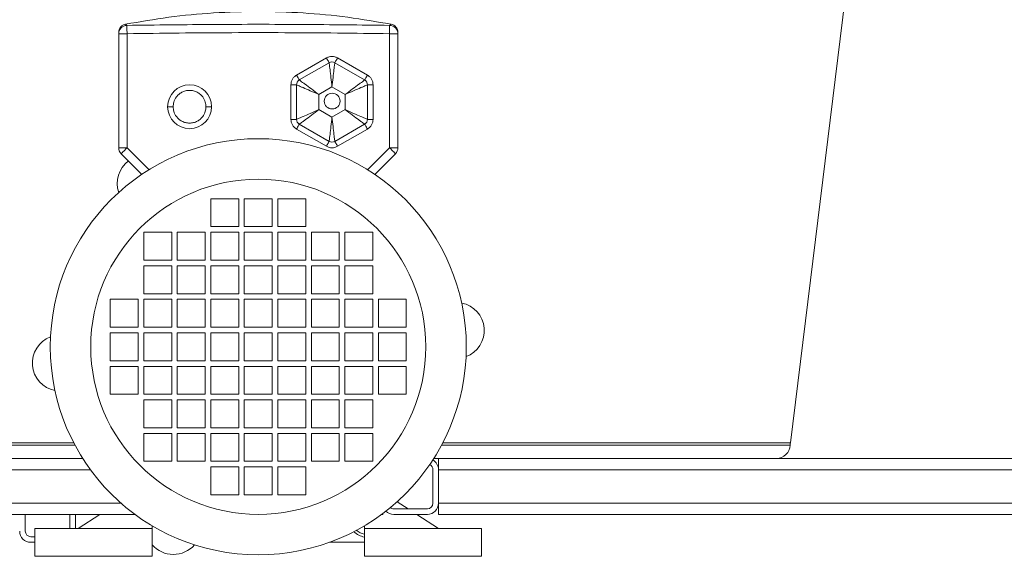
# Paper-space layout 'Frontal' of a CAD drawing. Units: millimetres. Extents: x -791 to 1411, y -197 to 906.
# Drawn here: x 544 to 897, y -147 to 45 of the extents above; entities that cross this region are included whole.
import ezdxf

# ---------------------------------------------------------------- set-up
doc = ezdxf.new("R2010")
doc.units = ezdxf.units.MM

psp = doc.layouts.new('Frontal')

# ---------------------------------------------------------------- linework, layer by layer
at = {"color": 7, "linetype": 'Continuous', "lineweight": 15}
for p, q in [((820.013, -106.293), (861.841, 234.367)), ((579.431, 40.155), (579.431, -0.658)), ((582.431, 40.155), (579.431, 40.155)), ((582.431, -0.658), (582.431, 40.155)), ((676.431, 40.155), (676.431, -0.658)), ((679.431, 40.155), (676.431, 40.155)), ((679.431, -0.658), (679.431, 40.155)), ((653.83, 31.511), (643.13, 25.334)), ((654.83, 29.779), (644.13, 23.602)), ((667.53, 23.602), (656.83, 29.779)), ((668.53, 25.334), (657.83, 31.511)), ((641.13, 21.87), (643.13, 21.87)), ((641.13, 21.87), (641.13, 9.514)), ((643.13, 21.87), (643.13, 9.514)), ((668.53, 9.514), (668.53, 21.87)), ((670.53, 21.87), (668.53, 21.87)), ((670.53, 9.514), (670.53, 21.87)), ((651.13, 18.405), (655.83, 21.119)), ((651.13, 12.978), (651.13, 18.405)), ((655.83, 21.119), (660.53, 18.405)), ((660.53, 18.405), (660.53, 12.978)), ((655.83, 10.265), (651.13, 12.978)), ((660.53, 12.978), (655.83, 10.265)), ((641.13, 9.514), (643.13, 9.514)), ((644.13, 7.782), (654.83, 1.605)), ((656.83, 1.605), (667.53, 7.782)), ((670.53, 9.514), (668.53, 9.514)), ((643.13, 6.05), (653.83, -0.128)), ((657.83, -0.128), (668.53, 6.05)), ((579.431, -0.658), (582.431, -0.658)), ((580.309, -2.779), (587.716, -10.186)), ((671.145, -10.186), (678.552, -2.779)), ((676.431, -0.658), (679.431, -0.658)), ((622.431, -18.901), (612.431, -18.901)), ((612.431, -18.901), (612.431, -28.901)), ((622.431, -28.901), (622.431, -18.901)), ((634.431, -18.901), (624.431, -18.901)), ((624.431, -18.901), (624.431, -28.901)), ((634.431, -28.901), (634.431, -18.901)), ((646.431, -18.901), (636.431, -18.901)), ((636.431, -18.901), (636.431, -28.901)), ((646.431, -28.901), (646.431, -18.901)), ((598.431, -30.901), (588.431, -30.901)), ((588.431, -30.901), (588.431, -40.901)), ((598.431, -40.901), (598.431, -30.901)), ((610.431, -30.901), (600.431, -30.901)), ((600.431, -30.901), (600.431, -40.901)), ((610.431, -40.901), (610.431, -30.901)), ((612.431, -28.901), (622.431, -28.901)), ((622.431, -30.901), (612.431, -30.901)), ((612.431, -30.901), (612.431, -40.901)), ((622.431, -40.901), (622.431, -30.901)), ((624.431, -28.901), (634.431, -28.901)), ((634.431, -30.901), (624.431, -30.901)), ((624.431, -30.901), (624.431, -40.901)), ((634.431, -40.901), (634.431, -30.901)), ((636.431, -28.901), (646.431, -28.901)), ((646.431, -30.901), (636.431, -30.901)), ((636.431, -30.901), (636.431, -40.901)), ((646.431, -40.901), (646.431, -30.901)), ((658.431, -30.901), (648.431, -30.901)), ((648.431, -30.901), (648.431, -40.901)), ((658.431, -40.901), (658.431, -30.901)), ((670.431, -30.901), (660.431, -30.901)), ((660.431, -30.901), (660.431, -40.901)), ((670.431, -40.901), (670.431, -30.901)), ((588.431, -40.901), (598.431, -40.901)), ((600.431, -40.901), (610.431, -40.901)), ((612.431, -40.901), (622.431, -40.901)), ((624.431, -40.901), (634.431, -40.901)), ((636.431, -40.901), (646.431, -40.901)), ((648.431, -40.901), (658.431, -40.901)), ((660.431, -40.901), (670.431, -40.901)), ((588.431, -42.901), (588.431, -52.901)), ((598.431, -42.901), (588.431, -42.901)), ((598.431, -52.901), (598.431, -42.901)), ((610.431, -42.901), (600.431, -42.901)), ((600.431, -42.901), (600.431, -52.901)), ((610.431, -52.901), (610.431, -42.901)), ((622.431, -42.901), (612.431, -42.901)), ((612.431, -42.901), (612.431, -52.901)), ((622.431, -52.901), (622.431, -42.901)), ((634.431, -42.901), (624.431, -42.901)), ((624.431, -42.901), (624.431, -52.901)), ((634.431, -52.901), (634.431, -42.901)), ((646.431, -42.901), (636.431, -42.901)), ((636.431, -42.901), (636.431, -52.901)), ((646.431, -52.901), (646.431, -42.901)), ((658.431, -42.901), (648.431, -42.901)), ((648.431, -42.901), (648.431, -52.901)), ((658.431, -52.901), (658.431, -42.901)), ((670.431, -42.901), (660.431, -42.901)), ((660.431, -42.901), (660.431, -52.901)), ((670.431, -52.901), (670.431, -42.901)), ((586.431, -54.901), (576.431, -54.901)), ((576.431, -54.901), (576.431, -64.901)), ((586.431, -64.901), (586.431, -54.901)), ((588.431, -52.901), (598.431, -52.901)), ((588.431, -54.901), (588.431, -64.901)), ((598.431, -54.901), (588.431, -54.901)), ((598.431, -64.901), (598.431, -54.901)), ((600.431, -52.901), (610.431, -52.901)), ((610.431, -54.901), (600.431, -54.901)), ((600.431, -54.901), (600.431, -64.901)), ((610.431, -64.901), (610.431, -54.901)), ((612.431, -52.901), (622.431, -52.901)), ((622.431, -54.901), (612.431, -54.901)), ((612.431, -54.901), (612.431, -64.901)), ((622.431, -64.901), (622.431, -54.901)), ((624.431, -52.901), (634.431, -52.901)), ((624.431, -54.901), (624.431, -64.901)), ((634.431, -54.901), (624.431, -54.901)), ((634.431, -64.901), (634.431, -54.901)), ((636.431, -52.901), (646.431, -52.901)), ((646.431, -54.901), (636.431, -54.901)), ((636.431, -54.901), (636.431, -64.901)), ((646.431, -64.901), (646.431, -54.901)), ((648.431, -52.901), (658.431, -52.901)), ((658.431, -54.901), (648.431, -54.901)), ((648.431, -54.901), (648.431, -64.901)), ((658.431, -64.901), (658.431, -54.901)), ((660.431, -52.901), (670.431, -52.901)), ((670.431, -54.901), (660.431, -54.901)), ((660.431, -54.901), (660.431, -64.901)), ((670.431, -64.901), (670.431, -54.901)), ((682.431, -54.901), (672.431, -54.901)), ((672.431, -54.901), (672.431, -64.901)), ((682.431, -64.901), (682.431, -54.901)), ((576.431, -64.901), (586.431, -64.901)), ((586.431, -66.901), (576.431, -66.901)), ((576.431, -66.901), (576.431, -76.901)), ((586.431, -76.901), (586.431, -66.901)), ((588.431, -64.901), (598.431, -64.901)), ((588.431, -66.901), (588.431, -76.901)), ((598.431, -66.901), (588.431, -66.901)), ((598.431, -76.901), (598.431, -66.901)), ((600.431, -64.901), (610.431, -64.901)), ((610.431, -66.901), (600.431, -66.901)), ((600.431, -66.901), (600.431, -76.901)), ((610.431, -76.901), (610.431, -66.901)), ((612.431, -64.901), (622.431, -64.901)), ((622.431, -66.901), (612.431, -66.901)), ((612.431, -66.901), (612.431, -76.901)), ((622.431, -76.901), (622.431, -66.901)), ((624.431, -64.901), (634.431, -64.901)), ((634.431, -66.901), (624.431, -66.901)), ((624.431, -66.901), (624.431, -76.901)), ((634.431, -76.901), (634.431, -66.901)), ((636.431, -64.901), (646.431, -64.901)), ((646.431, -66.901), (636.431, -66.901)), ((636.431, -66.901), (636.431, -76.901)), ((646.431, -76.901), (646.431, -66.901)), ((648.431, -64.901), (658.431, -64.901)), ((658.431, -66.901), (648.431, -66.901)), ((648.431, -66.901), (648.431, -76.901)), ((658.431, -76.901), (658.431, -66.901)), ((660.431, -64.901), (670.431, -64.901)), ((660.431, -66.901), (660.431, -76.901)), ((670.431, -66.901), (660.431, -66.901)), ((670.431, -76.901), (670.431, -66.901)), ((672.431, -64.901), (682.431, -64.901)), ((682.431, -66.901), (672.431, -66.901)), ((672.431, -66.901), (672.431, -76.901)), ((682.431, -76.901), (682.431, -66.901)), ((576.431, -76.901), (586.431, -76.901)), ((588.431, -76.901), (598.431, -76.901)), ((600.431, -76.901), (610.431, -76.901)), ((612.431, -76.901), (622.431, -76.901)), ((624.431, -76.901), (634.431, -76.901)), ((636.431, -76.901), (646.431, -76.901)), ((648.431, -76.901), (658.431, -76.901)), ((660.431, -76.901), (670.431, -76.901)), ((672.431, -76.901), (682.431, -76.901)), ((586.431, -78.901), (576.431, -78.901)), ((576.431, -78.901), (576.431, -88.901)), ((586.431, -88.901), (586.431, -78.901)), ((588.431, -78.901), (588.431, -88.901)), ((598.431, -78.901), (588.431, -78.901)), ((598.431, -88.901), (598.431, -78.901)), ((610.431, -78.901), (600.431, -78.901)), ((600.431, -78.901), (600.431, -88.901)), ((610.431, -88.901), (610.431, -78.901)), ((622.431, -78.901), (612.431, -78.901)), ((612.431, -78.901), (612.431, -88.901)), ((622.431, -88.901), (622.431, -78.901)), ((624.431, -78.901), (624.431, -88.901)), ((634.431, -78.901), (624.431, -78.901)), ((634.431, -88.901), (634.431, -78.901)), ((646.431, -78.901), (636.431, -78.901)), ((636.431, -78.901), (636.431, -88.901)), ((646.431, -88.901), (646.431, -78.901)), ((648.431, -78.901), (648.431, -88.901)), ((658.431, -78.901), (648.431, -78.901)), ((658.431, -88.901), (658.431, -78.901)), ((670.431, -78.901), (660.431, -78.901)), ((660.431, -78.901), (660.431, -88.901)), ((670.431, -88.901), (670.431, -78.901)), ((682.431, -78.901), (672.431, -78.901)), ((672.431, -78.901), (672.431, -88.901)), ((682.431, -88.901), (682.431, -78.901)), ((576.431, -88.901), (586.431, -88.901)), ((588.431, -88.901), (598.431, -88.901)), ((598.431, -90.901), (588.431, -90.901)), ((588.431, -90.901), (588.431, -100.901)), ((598.431, -100.901), (598.431, -90.901)), ((600.431, -88.901), (610.431, -88.901)), ((610.431, -90.901), (600.431, -90.901)), ((600.431, -90.901), (600.431, -100.901)), ((610.431, -100.901), (610.431, -90.901)), ((612.431, -88.901), (622.431, -88.901)), ((622.431, -90.901), (612.431, -90.901)), ((612.431, -90.901), (612.431, -100.901)), ((622.431, -100.901), (622.431, -90.901)), ((624.431, -88.901), (634.431, -88.901)), ((634.431, -90.901), (624.431, -90.901)), ((624.431, -90.901), (624.431, -100.901)), ((634.431, -100.901), (634.431, -90.901)), ((636.431, -88.901), (646.431, -88.901)), ((646.431, -90.901), (636.431, -90.901)), ((636.431, -90.901), (636.431, -100.901)), ((646.431, -100.901), (646.431, -90.901)), ((648.431, -88.901), (658.431, -88.901)), ((658.431, -90.901), (648.431, -90.901)), ((648.431, -90.901), (648.431, -100.901)), ((658.431, -100.901), (658.431, -90.901)), ((660.431, -88.901), (670.431, -88.901)), ((670.431, -90.901), (660.431, -90.901)), ((660.431, -90.901), (660.431, -100.901)), ((670.431, -100.901), (670.431, -90.901)), ((672.431, -88.901), (682.431, -88.901)), ((588.431, -100.901), (598.431, -100.901)), ((600.431, -100.901), (610.431, -100.901)), ((612.431, -100.901), (622.431, -100.901)), ((624.431, -100.901), (634.431, -100.901)), ((636.431, -100.901), (646.431, -100.901)), ((648.431, -100.901), (658.431, -100.901)), ((660.431, -100.901), (670.431, -100.901)), ((598.431, -102.901), (588.431, -102.901)), ((588.431, -102.901), (588.431, -112.901)), ((598.431, -112.901), (598.431, -102.901)), ((610.431, -102.901), (600.431, -102.901)), ((600.431, -102.901), (600.431, -112.901)), ((610.431, -112.901), (610.431, -102.901)), ((622.431, -102.901), (612.431, -102.901)), ((612.431, -102.901), (612.431, -112.901)), ((622.431, -112.901), (622.431, -102.901)), ((624.431, -102.901), (624.431, -112.901)), ((634.431, -102.901), (624.431, -102.901)), ((634.431, -112.901), (634.431, -102.901)), ((646.431, -102.901), (636.431, -102.901)), ((636.431, -102.901), (636.431, -112.901)), ((646.431, -112.901), (646.431, -102.901)), ((658.431, -102.901), (648.431, -102.901)), ((648.431, -102.901), (648.431, -112.901)), ((658.431, -112.901), (658.431, -102.901)), ((670.431, -102.901), (660.431, -102.901)), ((660.431, -102.901), (660.431, -112.901)), ((670.431, -112.901), (670.431, -102.901)), ((566.591, -111.901), (233.593, -111.901)), ((814.951, -111.901), (692.27, -111.901)), ((693.982, -115.901), (693.982, -111.901)), ((1069.077, -111.901), (814.951, -111.901)), ((588.431, -112.901), (598.431, -112.901)), ((600.431, -112.901), (610.431, -112.901)), ((612.431, -112.901), (622.431, -112.901)), ((622.431, -114.901), (612.431, -114.901)), ((612.431, -114.901), (612.431, -124.901)), ((622.431, -124.901), (622.431, -114.901)), ((624.431, -112.901), (634.431, -112.901)), ((634.431, -114.901), (624.431, -114.901)), ((624.431, -114.901), (624.431, -124.901)), ((634.431, -124.901), (634.431, -114.901)), ((636.431, -112.901), (646.431, -112.901)), ((646.431, -114.901), (636.431, -114.901)), ((636.431, -114.901), (636.431, -124.901)), ((646.431, -124.901), (646.431, -114.901)), ((648.431, -112.901), (658.431, -112.901)), ((660.431, -112.901), (670.431, -112.901)), ((691.982, -127.901), (691.982, -115.901)), ((1083.982, -115.901), (693.982, -115.901)), ((693.982, -127.901), (693.982, -115.901)), ((612.431, -124.901), (622.431, -124.901)), ((624.431, -124.901), (634.431, -124.901)), ((636.431, -124.901), (646.431, -124.901)), ((677.982, -129.901), (689.982, -129.901)), ((679.173, -127.349), (683.117, -129.901)), ((1083.982, -127.901), (693.982, -127.901)), ((693.982, -131.901), (693.982, -127.901)), ((585.285, -131.901), (213.982, -131.901)), ((545.982, -137.901), (545.982, -131.901)), ((561.982, -131.901), (561.982, -136.901)), ((563.982, -131.901), (563.982, -136.901)), ((572.652, -131.901), (564.922, -136.901)), ((673.982, -131.901), (673.576, -131.901)), ((673.982, -131.6), (673.982, -131.901)), ((677.982, -131.901), (689.982, -131.901)), ((686.209, -131.901), (693.939, -136.901)), ((1069.077, -131.901), (693.982, -131.901)), ((549.431, -136.901), (549.431, -146.901)), ((591.431, -136.901), (549.431, -136.901)), ((591.431, -136.901), (591.431, -135.969)), ((591.431, -146.901), (591.431, -136.901)), ((667.431, -136.901), (667.431, -135.969)), ((667.431, -136.901), (667.431, -146.901)), ((667.431, -136.901), (709.431, -136.901)), ((709.431, -146.901), (709.431, -136.901)), ((549.431, -139.901), (547.982, -139.901)), ((549.431, -141.901), (547.982, -141.901)), ((654.903, -141.901), (667.431, -141.901)), ((549.431, -146.901), (591.431, -146.901)), ((667.431, -146.901), (709.431, -146.901))]:
    psp.add_line(p, q, dxfattribs=at)
at = {"color": 8, "linetype": 'Continuous', "lineweight": 15}
for p, q in [((590.293, -8.52), (582.431, -0.658)), ((676.431, -0.658), (668.568, -8.52)), ((286.334, -107.104), (563.784, -107.104)), ((286.903, -106.293), (563.355, -106.293)), ((695.078, -107.104), (819.947, -107.104)), ((695.506, -106.293), (820.013, -106.293)), ((569.324, -115.901), (226.928, -115.901)), ((580.31, -127.901), (213.982, -127.901))]:
    psp.add_line(p, q, dxfattribs=at)
at = {"color": 7, "linetype": 'Continuous', "lineweight": 15, "flags": 128}
for points in [[(582.377, 43.154), (582.378, 43.087), (582.381, 42.911), (582.386, 42.63), (582.393, 42.257), (582.401, 41.805), (582.41, 41.291), (582.42, 40.734), (582.431, 40.155)], [(676.431, 40.155), (676.441, 40.734), (676.451, 41.291), (676.46, 41.805), (676.468, 42.257), (676.475, 42.63), (676.48, 42.911), (676.483, 43.087), (676.485, 43.154)], [(653.83, 31.511), (654.025, 31.173), (654.212, 30.848), (654.385, 30.549), (654.537, 30.287), (654.661, 30.071), (654.753, 29.911), (654.81, 29.813), (654.83, 29.779)], [(657.83, 31.511), (657.634, 31.173), (657.447, 30.848), (657.274, 30.549), (657.122, 30.287), (656.998, 30.071), (656.906, 29.911), (656.849, 29.813), (656.83, 29.779)], [(643.13, 25.334), (643.325, 24.996), (643.512, 24.671), (643.685, 24.371), (643.837, 24.109), (643.961, 23.893), (644.053, 23.733), (644.11, 23.635), (644.13, 23.602)], [(668.53, 25.334), (668.334, 24.996), (668.147, 24.671), (667.974, 24.371), (667.822, 24.109), (667.698, 23.893), (667.606, 23.733), (667.549, 23.635), (667.53, 23.602)], [(644.13, 7.782), (644.11, 7.749), (644.053, 7.65), (643.961, 7.49), (643.837, 7.275), (643.685, 7.012), (643.512, 6.713), (643.325, 6.388), (643.13, 6.05)], [(668.53, 6.05), (668.334, 6.388), (668.147, 6.713), (667.974, 7.012), (667.822, 7.275), (667.698, 7.49), (667.606, 7.65), (667.549, 7.749), (667.53, 7.782)], [(653.83, -0.128), (654.025, 0.21), (654.212, 0.535), (654.385, 0.835), (654.537, 1.097), (654.661, 1.313), (654.753, 1.473), (654.81, 1.571), (654.83, 1.605)], [(657.83, -0.128), (657.634, 0.21), (657.447, 0.535), (657.274, 0.835), (657.122, 1.097), (656.998, 1.313), (656.906, 1.473), (656.849, 1.571), (656.83, 1.605)], [(582.431, -0.658), (582.017, -1.072), (581.619, -1.47), (581.252, -1.836), (580.931, -2.158), (580.667, -2.422), (580.471, -2.618), (580.35, -2.738), (580.309, -2.779)], [(678.552, -2.779), (678.511, -2.738), (678.39, -2.618), (678.194, -2.422), (677.931, -2.158), (677.609, -1.836), (677.242, -1.47), (676.844, -1.072), (676.431, -0.658)], [(679.559, -127.599), (679.528, -127.495), (679.411, -127.135)]]:
    psp.add_lwpolyline(points, dxfattribs=at)
at = {"color": 7, "linetype": 'Continuous', "lineweight": 15}
for centre, radius in [((655.892, 16.028), 2.812), ((629.431, -71.901), 74.49), ((629.431, -71.901), 60)]:
    psp.add_circle(centre, radius, dxfattribs=at)
for centre, radius, start, end in [((582.43, 40.155), 3, 91.02789, 179.99504), ((676.431, 40.155), 3, 0.00468, 88.97225), ((655.83, 28.047), 2, 60, 120), ((604.831, 14.026), 7.868, 0, 180), ((645.13, 21.87), 2, 120, 180), ((666.53, 21.87), 2, 0, 60), ((604.831, 14.026), 7.868, 180, 0), ((645.13, 9.514), 2, 180, 240), ((666.53, 9.514), 2, 300, 0), ((655.83, 3.337), 2, 240, 300), ((582.431, -0.658), 3, 180, 225), ((676.431, -0.658), 3, 315, 0), ((588.903, -13.395), 10, 126.77707, 199.08317), ((700.363, -66.054), 10, 290.33021, 79.09344), ((558.5, -77.747), 10, 110.34265, 259.08126), ((814.951, -106.901), 5, 270, 357.66311), ((829.939, -107.512), 10, 173, 177.66311), ((689.982, -115.901), 4, 0, 60.67914), ((689.982, -115.901), 2, 0, 65.10509), ((677.982, -127.901), 2, 230.93981, 270), ((689.982, -127.901), 4, 270, 0), ((689.982, -127.901), 2, 270, 0), ((677.982, -127.901), 4, 224.7503, 270), ((547.982, -137.901), 4, 180, 270), ((547.982, -137.901), 2, 180, 270), ((669.961, -130.406), 10, 230.33358, 255.34541), ((599.029, -136.252), 10, 220.54956, 319.08544)]:
    psp.add_arc(centre, radius, start, end, dxfattribs=at)
for points, knots in [([(676.941, 43.566), (671.809, 44.458), (661.383, 46.272), (645.505, 47.741), (629.431, 48.278), (613.356, 47.741), (597.478, 46.272), (587.052, 44.458), (581.921, 43.566)], [0, 0, 0, 0, 0.1634211, 0.3320554, 0.5, 0.6679446, 0.8365787, 1, 1, 1, 1]), ([(581.87, 43.575), (581.547, 43.481), (580.88, 43.285), (580.075, 42.578), (579.531, 41.655), (579.463, 40.964), (579.431, 40.628)], [0, 0, 0, 0, 0.2423784, 0.499998, 0.7576165, 1, 1, 1, 1]), ([(676.485, 43.154), (666.028, 43.284), (645.118, 43.543), (613.743, 43.543), (592.833, 43.284), (582.377, 43.154)], [0, 0, 0, 0, 0.3333659, 0.6666356, 1, 1, 1, 1]), ([(679.431, 40.628), (679.398, 40.964), (679.33, 41.655), (678.786, 42.578), (677.981, 43.285), (677.315, 43.481), (676.991, 43.575)], [0, 0, 0, 0, 0.2423832, 0.5000007, 0.7576217, 1, 1, 1, 1]), ([(579.431, 40.628), (579.431, 40.619), (579.431, 40.599), (579.431, 40.453), (579.431, 40.253), (579.431, 40.155)], [0, 0, 0, 0, 0.33596975, 0.67291129, 1, 1, 1, 1]), ([(582.431, 40.155), (588.637, 40.251), (601.133, 40.443), (619.97, 40.553), (638.89, 40.553), (657.727, 40.443), (670.224, 40.251), (676.431, 40.155)], [0, 0, 0, 0, 0.1981006, 0.3988388, 0.601154, 0.8018976, 1, 1, 1, 1]), ([(679.431, 40.155), (679.431, 40.253), (679.431, 40.453), (679.431, 40.599), (679.431, 40.619), (679.431, 40.628)], [0, 0, 0, 0, 0.32708557, 0.66402084, 1, 1, 1, 1]), ([(657.83, 31.511), (657.52, 31.661), (656.889, 31.965), (655.83, 32.089), (654.77, 31.965), (654.14, 31.661), (653.83, 31.511)], [0, 0, 0, 0, 0.2456674, 0.5, 0.7543326, 1, 1, 1, 1]), ([(655.83, 21.119), (655.699, 22.248), (655.441, 24.481), (655.161, 26.913), (654.992, 28.366), (654.9, 29.169), (654.84, 29.682), (654.833, 29.747), (654.83, 29.779)], [0, 0, 0, 0, 0.2591514, 0.5126716, 0.6396362, 0.7592648, 0.8808299, 1, 1, 1, 1]), ([(655.83, 21.119), (655.96, 22.248), (656.218, 24.481), (656.498, 26.913), (656.667, 28.366), (656.759, 29.169), (656.819, 29.682), (656.826, 29.747), (656.83, 29.779)], [0, 0, 0, 0, 0.2591513, 0.5126717, 0.6396413, 0.7592647, 0.8808299, 1, 1, 1, 1]), ([(643.13, 25.334), (642.845, 25.14), (642.266, 24.746), (641.629, 23.89), (641.207, 22.911), (641.155, 22.213), (641.13, 21.87)], [0, 0, 0, 0, 0.2456675, 0.4999988, 0.7543335, 1, 1, 1, 1]), ([(670.53, 21.87), (670.504, 22.213), (670.452, 22.911), (670.03, 23.89), (669.393, 24.746), (668.814, 25.14), (668.53, 25.334)], [0, 0, 0, 0, 0.2456658, 0.4999998, 0.7543304, 1, 1, 1, 1]), ([(651.13, 18.405), (650.087, 18.857), (648.024, 19.75), (645.778, 20.723), (644.434, 21.304), (643.693, 21.626), (643.219, 21.83), (643.159, 21.857), (643.13, 21.87)], [0, 0, 0, 0, 0.25915015, 0.51267165, 0.63963597, 0.7592649, 0.88082979, 1, 1, 1, 1]), ([(651.13, 18.405), (650.217, 19.083), (648.412, 20.423), (646.446, 21.881), (645.272, 22.754), (644.623, 23.235), (644.208, 23.544), (644.156, 23.582), (644.13, 23.602)], [0, 0, 0, 0, 0.25915065, 0.51267217, 0.63964054, 0.75926453, 0.88082993, 1, 1, 1, 1]), ([(660.53, 18.405), (661.442, 19.083), (663.247, 20.423), (665.213, 21.881), (666.387, 22.754), (667.036, 23.235), (667.451, 23.544), (667.504, 23.582), (667.53, 23.602)], [0, 0, 0, 0, 0.2591507, 0.5126723, 0.6396351, 0.7592647, 0.8808298, 1, 1, 1, 1]), ([(660.53, 18.405), (661.572, 18.857), (663.636, 19.75), (665.882, 20.723), (667.225, 21.304), (667.966, 21.626), (668.44, 21.83), (668.5, 21.857), (668.53, 21.87)], [0, 0, 0, 0, 0.2591502, 0.5126718, 0.6396402, 0.7592647, 0.88083, 1, 1, 1, 1]), ([(598.962, 14.026), (599.008, 14.581), (599.113, 15.838), (599.907, 17.36), (600.966, 18.505), (602.067, 19.264), (603.386, 19.775), (604.831, 19.955), (606.276, 19.775), (607.594, 19.264), (608.695, 18.505), (609.754, 17.36), (610.548, 15.838), (610.653, 14.581), (610.699, 14.026)], [0, 0, 0, 0, 0.0903173, 0.2045621, 0.2714199, 0.3439366, 0.4207855, 0.4999998, 0.5792149, 0.6560638, 0.7285806, 0.7954377, 0.9096826, 1, 1, 1, 1]), ([(598.962, 14.026), (598.711, 14.026), (598.324, 14.026), (597.858, 14.026), (597.538, 14.026), (597.28, 14.026), (597.03, 14.026), (596.989, 14.026), (596.962, 14.026)], [0, 0, 0, 0, 0.2394556, 0.3683598, 0.4999974, 0.6316306, 0.7605304, 1, 1, 1, 1]), ([(610.699, 14.026), (610.653, 13.472), (610.548, 12.215), (609.754, 10.692), (608.695, 9.547), (607.594, 8.788), (606.276, 8.278), (604.831, 8.097), (603.386, 8.278), (602.067, 8.788), (600.966, 9.547), (599.907, 10.692), (599.113, 12.215), (599.008, 13.472), (598.962, 14.026)], [0, 0, 0, 0, 0.0903188, 0.2045634, 0.2714193, 0.3439359, 0.4207853, 0.5000002, 0.5792143, 0.6560636, 0.7285803, 0.7954367, 0.9096813, 1, 1, 1, 1]), ([(612.699, 14.026), (612.672, 14.026), (612.631, 14.026), (612.382, 14.026), (612.124, 14.026), (611.803, 14.026), (611.337, 14.026), (610.95, 14.026), (610.699, 14.026)], [0, 0, 0, 0, 0.23947, 0.3683722, 0.5000056, 0.6316396, 0.7605441, 1, 1, 1, 1]), ([(651.13, 12.978), (650.087, 12.527), (648.024, 11.633), (645.778, 10.661), (644.434, 10.08), (643.693, 9.758), (643.219, 9.553), (643.159, 9.527), (643.13, 9.514)], [0, 0, 0, 0, 0.259151, 0.5126717, 0.6396407, 0.7592647, 0.8808299, 1, 1, 1, 1]), ([(644.13, 7.782), (644.156, 7.801), (644.208, 7.84), (644.623, 8.148), (645.272, 8.629), (646.446, 9.502), (648.412, 10.961), (650.217, 12.301), (651.13, 12.978)], [0, 0, 0, 0, 0.1191701, 0.2407352, 0.3603636, 0.4873279, 0.7408494, 1, 1, 1, 1]), ([(660.53, 12.978), (661.572, 12.527), (663.636, 11.633), (665.882, 10.661), (667.225, 10.08), (667.966, 9.758), (668.44, 9.553), (668.5, 9.527), (668.53, 9.514)], [0, 0, 0, 0, 0.2591511, 0.5126719, 0.6396355, 0.759265, 0.8808299, 1, 1, 1, 1]), ([(660.53, 12.978), (661.442, 12.301), (663.247, 10.961), (665.213, 9.502), (666.387, 8.63), (667.036, 8.148), (667.451, 7.84), (667.504, 7.801), (667.53, 7.782)], [0, 0, 0, 0, 0.2591507, 0.51267227, 0.63964066, 0.75926468, 0.88082981, 1, 1, 1, 1]), ([(641.13, 9.514), (641.155, 9.171), (641.207, 8.473), (641.629, 7.493), (642.266, 6.638), (642.845, 6.244), (643.13, 6.05)], [0, 0, 0, 0, 0.2456665, 0.5000012, 0.7543325, 1, 1, 1, 1]), ([(655.83, 10.265), (655.699, 9.136), (655.441, 6.902), (655.161, 4.471), (654.992, 3.017), (654.9, 2.215), (654.84, 1.701), (654.833, 1.637), (654.83, 1.605)], [0, 0, 0, 0, 0.2591515, 0.5126719, 0.63964, 0.7592647, 0.8808299, 1, 1, 1, 1]), ([(655.83, 10.265), (655.96, 9.136), (656.218, 6.902), (656.498, 4.471), (656.667, 3.017), (656.759, 2.215), (656.819, 1.701), (656.826, 1.637), (656.83, 1.605)], [0, 0, 0, 0, 0.2591513, 0.5126718, 0.639635, 0.7592647, 0.8808299, 1, 1, 1, 1]), ([(668.53, 6.05), (668.814, 6.244), (669.393, 6.638), (670.03, 7.493), (670.452, 8.473), (670.504, 9.171), (670.53, 9.514)], [0, 0, 0, 0, 0.2456696, 0.5000002, 0.7543342, 1, 1, 1, 1]), ([(653.83, -0.128), (654.14, -0.277), (654.77, -0.581), (655.83, -0.705), (656.889, -0.581), (657.52, -0.277), (657.83, -0.128)], [0, 0, 0, 0, 0.245666, 0.5, 0.754334, 1, 1, 1, 1])]:
    psp.add_open_spline(points, degree=3, knots=knots, dxfattribs=at)
at = {"color": 8, "linetype": 'Continuous', "lineweight": 15}
for points, knots in [([(582.377, 43.154), (582.176, 43.324), (581.875, 43.58), (581.913, 43.548), (581.925, 43.537)], [0, 0, 0, 0, 0.66673013, 1, 1, 1, 1]), ([(676.936, 43.537), (676.949, 43.548), (676.986, 43.58), (676.685, 43.324), (676.485, 43.154)], [0, 0, 0, 0, 0.3332699, 1, 1, 1, 1]), ([(667.431, -139), (667.17, -138.932), (666.387, -138.727), (665.393, -138.216), (664.736, -137.707), (664.506, -137.53)], [0, 0, 0, 0, 0.2443715, 0.7361804, 1, 1, 1, 1])]:
    psp.add_open_spline(points, degree=3, knots=knots, dxfattribs=at)

doc.saveas('drawing.dxf')
